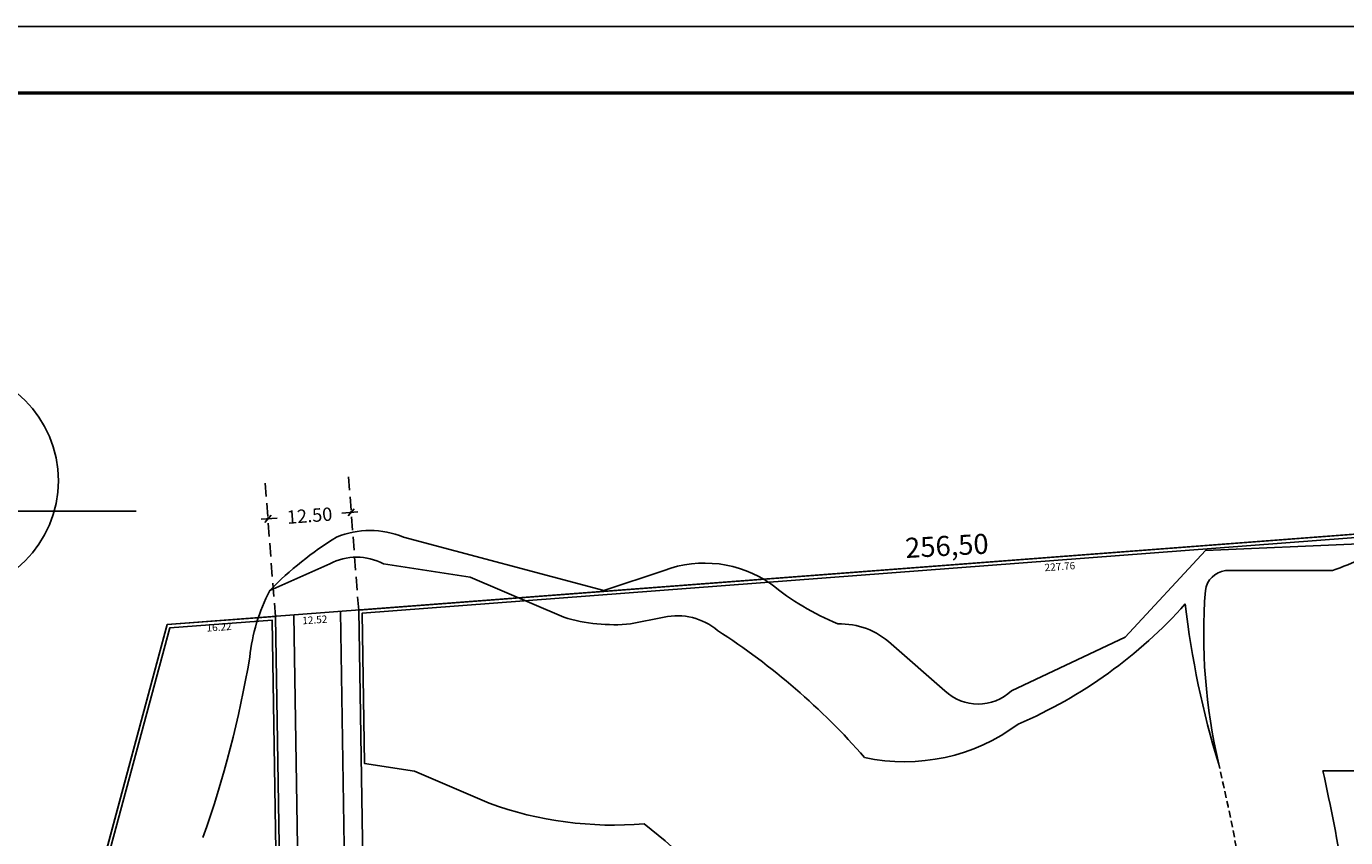
# Model space of a CAD drawing. Extents: x 187258 to 188126, y 1670133 to 1670643.
# Drawn here: x 187552 to 187749, y 1670522 to 1670643 of the extents above; entities that cross this region are included whole.
import ezdxf

# ---------------------------------------------------------------- set-up
doc = ezdxf.new("R2010")
doc.units = 0
doc.header["$LTSCALE"] = 4
doc.header["$MEASUREMENT"] = 0
doc.linetypes.add('DASHED', pattern=[0.75, 0.5, -0.25])
doc.linetypes.add('HIDDEN', pattern=[0.375, 0.25, -0.125])
doc.layers.get('0').update_dxf_attribs({"linetype": 'CONTINUOUS'})
for name, color, linetype in [('ARROIOS', 5, 'CONTINUOUS'), ('CONTINUAÇÃO_VIAS', 250, 'CONTINUOUS'), ('DIVISA', 4, 'CONTINUOUS'), ('EQUIP-COMUN', 124, 'CONTINUOUS'), ('MARGEM-DO-DESENHO', 7, 'CONTINUOUS'), ('MEIO-FIO', 42, 'CONTINUOUS'), ('PRESERVAÇÃO-PERMANENTE', 32, 'CONTINUOUS'), ('SIMBOLO-DO-NORTE', 1, 'CONTINUOUS'), ('TALVEGUE', 30, 'HIDDEN'), ('TEXTO_EQUIPAMENTOS_COMUN26', 7, 'CONTINUOUS'), ('TEXTO_LOTES', 7, 'CONTINUOUS')]:
    doc.layers.add(name, color=color, linetype=linetype)
doc.styles.add('ROMANS', font='romans')
doc.dimstyles.new('JONI$0', dxfattribs={"dimscale": 0, "dimtxt": 2, "dimasz": 0.18, "dimexe": 0.18, "dimexo": 0.0625, "dimgap": 1, "dimtad": 1, "dimjust": 4, "dimlfac": 0.5, "dimzin": 0, "dimtxsty": 'ROMANS', "dimblk1": 'OBLIQUE', "dimblk2": 'OBLIQUE', "dimsah": 1, "dimcen": 0.09, "dimdle": 1, "dimclrd": 2, "dimclre": 2, "dimclrt": 7, "dimaunit": 1, "dimazin": 3, "dimtfac": 1, "dimtdec": 4, "dimtmove": 0, "dimatfit": 3, "dimtolj": 1, "dimtzin": 0})

# ---------------------------------------------------------------- blocks, each defined once
blk = doc.blocks.new('_OBLIQUE')
at = {"color": 0, "linetype": 'BYBLOCK'}
blk.add_line((-0.5, -0.5), (0.5, 0.5), dxfattribs=at)
blk = doc.blocks.new('*D73')
at = {"color": 0, "linetype": 'BYBLOCK'}
for p, q in [((187601.192107, 1670570.769287), (187598.806169, 1670570.587448)), ((187600.196717, 1670570.670754), (187600.18132, 1670570.872774)), ((187586.734036, 1670569.667395), (187589.119974, 1670569.849234)), ((187587.732862, 1670569.720847), (187587.717465, 1670569.922867))]:
    blk.add_line(p, q, dxfattribs=at)
for p, rotation in [((187600.194999, 1670570.693295), 4.358256000000009), ((187587.731144, 1670569.743387), 184.3582560000004)]:
    blk.add_blockref('_OBLIQUE', p, dxfattribs=dict(at, rotation=rotation))
at = {"color": 7, "linetype": 'BYBLOCK', "insert": (187593.963071, 1670570.218341), "char_height": 2, "attachment_point": 5, "rotation": 4.35828138, "style": 'ROMANS'}
blk.add_mtext('\\A1;12.50', dxfattribs=at)

msp = doc.modelspace()

# ---------------------------------------------------------------- linework, layer by layer
at = {"layer": 'ARROIOS'}
for p, q in [((187637.999997, 1670558.999963), (187607.999997, 1670566.999963)), ((187727.999997, 1670564.999963), (187715.999997, 1670551.999963)), ((187750.999997, 1670565.999963), (187727.999997, 1670564.999963)), ((187587.999997, 1670558.999963), (187596.999997, 1670562.999963)), ((187604.999997, 1670562.999963), (187617.999997, 1670560.999963)), ((187617.999997, 1670560.999963), (187631.999997, 1670554.999963)), ((187646.999997, 1670561.999963), (187637.999997, 1670558.999963)), ((187730.999997, 1670561.999963), (187746.999997, 1670561.999963)), ((187641.999997, 1670553.999963), (187646.999997, 1670554.999963)), ((187688.999997, 1670543.999963), (187680.999997, 1670550.999963)), ((187715.999997, 1670551.999963), (187698.999997, 1670543.999963))]:
    msp.add_line(p, q, dxfattribs=at)
for centre, radius, start, end in [((187625.599997, 1670522.249963), 52.576825, 121.664616, 135.655001), ((187602.999997, 1670554.999963), 13, 67.380135, 112.619865), ((187727.499997, 1670617.999963), 59.297976, 289.198847, 298.726131), ((187600.999997, 1670555.499963), 8.5, 61.927513, 118.072487), ((187653.093747, 1670545.749963), 17.355008, 55.193922, 110.556045), ((187731.499997, 1670558.499963), 3.535534, 98.130102, 171.869898), ((187613.499997, 1670545.899963), 28.668101, 152.809279, 173.792233), ((187688.249997, 1670590.749963), 39.788503, 230.609274, 247.463212), ((187813.393395, 1670552.491765), 85.641048, 175.641667, 193.155745), ((187671.999997, 1670604.249963), 71.003961, 293.22508, 318.282695), ((187857.125019, 1670572.005176), 132.974351, 186.479223, 197.057355), ((187639.499997, 1670579.499963), 25.622256, 252.979474, 275.599339), ((187648.999997, 1670545.999963), 9.219544, 49.398705, 102.528808), ((187599.499997, 1670466.499963), 102.774024, 41.054814, 57.315018), ((187673.35714, 1670542.785678), 11.219971, 47.06382, 91.82409), ((187693.999997, 1670549.249963), 7.25, 226.397181, 313.602819), ((187682.999997, 1670561.799963), 28.440113, 257.820819, 306.708729)]:
    msp.add_arc(centre, radius, start, end, dxfattribs=at)
at = {"layer": 'ARROIOS', "color": 5}
msp.add_arc((187427.441173, 1670575.44114), 159.762069, 340.457573, 350.473517, dxfattribs=at)
at = {"layer": 'CONTINUAÇÃO_VIAS', "linetype": 'DASHED'}
for p, q in [((187588.845645, 1670555.11988), (187587.325793, 1670575.062047)), ((187601.3095, 1670556.069787), (187599.789648, 1670576.011955))]:
    msp.add_line(p, q, dxfattribs=at)
at = {"layer": 'DIVISA'}
for p, q in [((187828.4298, 1670573.3793), (187572.6715, 1670553.8872)), ((187572.6715, 1670553.8872), (187551.217, 1670474.2257))]:
    msp.add_line(p, q, dxfattribs=at)
at = {"layer": 'EQUIP-COMUN'}
for points in [[(187752.393897, 1670444.323715), (187602.538691, 1670481.054893), (187601.331954, 1670556.071498), (187828.4298, 1670573.3793), (187855.528781, 1670575.00652), (187861.873076, 1670525.597318), (187763.94439, 1670549.600729), (187751.549767, 1670499.033369, 0.096944), (187751.323731, 1670494.236615), (187752.771051, 1670484.407418)], [(187590.099341, 1670458.499681, -0.022392), (187588.417705, 1670430.46202), (187586.947792, 1670430.822312, -0.25728), (187580.764962, 1670436.513411, 0.210387), (187561.353728, 1670452.769159), (187525.553646, 1670463.162823), (187530.509698, 1670480.2365), (187551.217, 1670474.2257), (187572.6715, 1670553.8872), (187588.845645, 1670555.11988), (187590.24502, 1670468.127953), (187590.099341, 1670458.499681)]]:
    msp.add_lwpolyline(points, format="xyb", dxfattribs=at)
at = {"layer": 'MARGEM-DO-DESENHO'}
msp.add_line((188126.360906, 1670643.465494), (187257.866839, 1670643.465494), dxfattribs=at)
at = {"layer": 'MARGEM-DO-DESENHO', "const_width": 0.5}
msp.add_lwpolyline([(188116.360906, 1670143.193732), (188116.360906, 1670633.465494), (187282.866839, 1670633.465494), (187282.866839, 1670143.193732)], close=True, dxfattribs=at)
at = {"layer": 'MEIO-FIO'}
for p, q in [((187591.592633, 1670555.329236), (187592.995354, 1670468.129268)), ((187599.798354, 1670480.432052), (187598.584966, 1670555.862142))]:
    msp.add_line(p, q, dxfattribs=at)
at = {"layer": 'PRESERVAÇÃO-PERMANENTE'}
for points in [[(187753.365026, 1670457.18997, -0.734874), (187725.137171, 1670461.976002, -0.012573), (187723.02553, 1670481.060385, 0.024604), (187718.371076, 1670515.279715, -0.275543), (187658.882731, 1670508.568354, 0.074145), (187644.026892, 1670524.062227, -0.107983), (187620.840914, 1670527.1434), (187609.678687, 1670531.927212), (187602.201907, 1670533.077486), (187601.839463, 1670555.608727), (187828.463785, 1670572.88044)], [(187751.544302, 1670531.999963), (187745.595112, 1670531.999963, -0.021534), (187751.190454, 1670499.667725)]]:
    msp.add_lwpolyline(points, format="xyb", dxfattribs=at)
msp.add_lwpolyline([(187589.695232, 1670464.841165), (187589.599398, 1670458.507246, -0.021935), (187587.979792, 1670431.084158), (187587.066824, 1670431.307937, -0.258364), (187581.228553, 1670436.703841, 0.210671), (187561.493134, 1670453.249332), (187526.173202, 1670463.503597), (187530.850493, 1670479.616937), (187551.567218, 1670473.603402), (187573.062286, 1670553.415533), (187588.354249, 1670554.580979), (187589.716816, 1670469.877236, 0.002198), (187588.72315, 1670466.795223, -0.011827)], format="xyb", close=True, dxfattribs=at)
at = {"layer": 'SIMBOLO-DO-NORTE'}
msp.add_line((187510.733201, 1670570.891932), (187568.01526, 1670570.891932), dxfattribs=at)
msp.add_circle((187539.37423, 1670575.440713), 17, dxfattribs=at)
at = {"layer": 'TALVEGUE'}
msp.add_arc((187373.202125, 1670450.904219), 366.12079, 4.872173, 12.957681, dxfattribs=at)

# ---------------------------------------------------------------- texts
at = {"layer": 'DIVISA', "style": 'ROMANS'}
msp.add_text('256,50', height=3, rotation=3.146622, dxfattribs=at).set_placement((187683.160435, 1670563.855252))
at = {"layer": 'TEXTO_EQUIPAMENTOS_COMUN26', "style": 'ROMANS'}
for s, p in [('227.76', (187703.978834, 1670561.881643)), ('12.52', (187592.912388, 1670553.932799)), ('16.22', (187578.578318, 1670552.840357))]:
    msp.add_text(s, height=1.1, rotation=3.943333, dxfattribs=at).set_placement(p)

# ---------------------------------------------------------------- dimensions: what is measured, and where the dimension line sits
at = {"layer": 'TEXTO_LOTES'}
dim = msp.add_aligned_dim(p1=(187587.737611, 1670569.658527), p2=(187600.201466, 1670570.608435), distance=0.085106, dimstyle='JONI$0', override={"dimscale": 1, "dimasz": 1, "dimtad": 0, "dimjust": 0, "dimlfac": 1, "dimclrd": 0, "dimclre": 0, "dimtofl": 0}, dxfattribs=at)
dim.commit()
dim.dimension.update_dxf_attribs({"geometry": '*D73', "text_midpoint": (187593.963071, 1670570.218341)})

doc.saveas('drawing.dxf')
